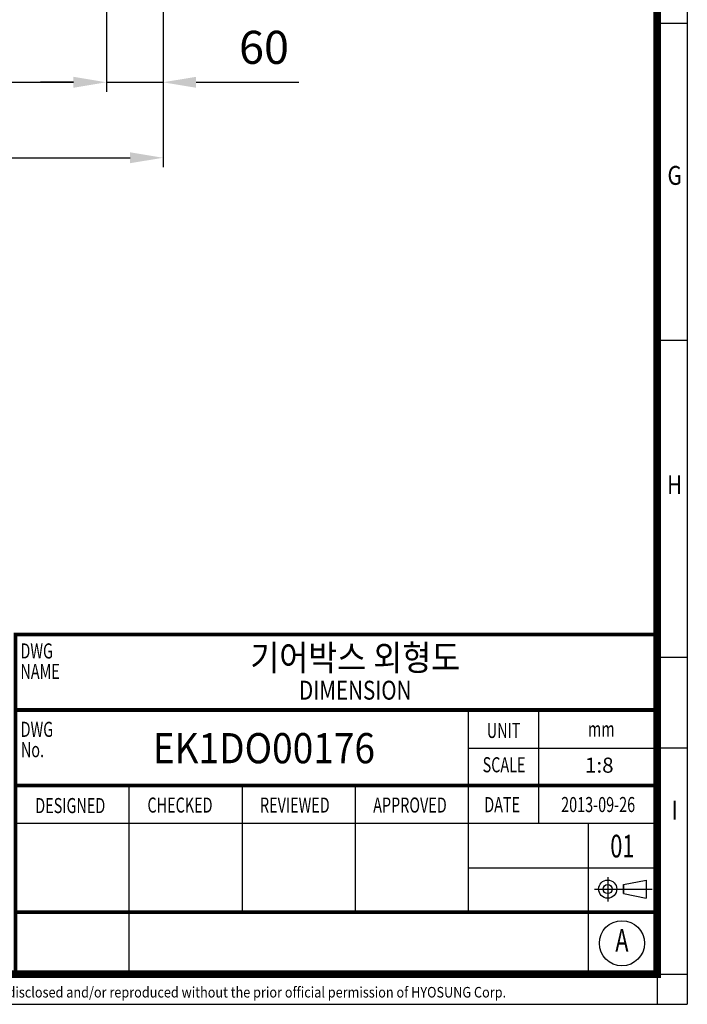
# Model space of a CAD drawing. Units: millimetres. Extents: x 144 to 4640, y 112 to 3200.
# Drawn here: x 3932 to 4640, y 112 to 1156 of the extents above; entities that cross this region are included whole.
import ezdxf
from ezdxf.enums import TextEntityAlignment as Align

# ---------------------------------------------------------------- set-up
doc = ezdxf.new("R2010")
doc.units = ezdxf.units.MM
doc.header["$LTSCALE"] = 100
doc.layers.get('0').update_dxf_attribs({"linetype": 'CONTINUOUS', "lineweight": 30})
doc.layers.get('DEFPOINTS').update_dxf_attribs({"linetype": 'CONTINUOUS'})
doc.styles.add('HY견고딕', font='HYGTRE.TTF')
doc.styles.add('ROMANS', font='romans.shx', dxfattribs={"width": 0.7, "height": 3.5, "bigfont": 'whgtxt.shx'})
doc.styles.get("Standard").update_dxf_attribs({"font": 'romans.shx', "width": 0.8, "bigfont": 'whgtxt.shx'})
doc.dimstyles.new('AM_ISO', dxfattribs={"dimtxt": 3.5, "dimasz": 3.5, "dimexe": 1, "dimexo": 1, "dimgap": 1.5, "dimtad": 1, "dimdsep": 46, "dimtxsty": 'Standard', "dimcen": 0, "dimclrd": 256, "dimclre": 256, "dimclrt": 3, "dimadec": 0, "dimazin": 2, "dimtp": 0.1, "dimtm": 0.1, "dimtfac": 0.71, "dimtmove": 0, "dimatfit": 3, "dimfxl": 1, "dimlwd": -1, "dimlwe": -1, "dimarcsym": 1})

# ---------------------------------------------------------------- blocks, each defined once
blk = doc.blocks.new('HS_A2양식_S(420X594MM)')
at = {"color": 0}
for p, q in [((580, 400), (580, 14)), ((576, 48), (580, 48)), ((18, 14), (580, 14)), ((18, 14), (580, 14))]:
    blk.add_line(p, q, dxfattribs=at)
for p, q in [((576, 396), (576, 14)), ((576, 144), (580, 144)), ((576, 102), (580, 102)), ((576, 60), (580, 60)), ((18, 18), (580, 18))]:
    blk.add_line(p, q)
at = {"color": 3, "const_width": 1}
blk.add_lwpolyline([(22, 18), (576, 18), (576, 396), (22, 396), (22, 17.5)], dxfattribs=at)
at = {"style": 'ROMANS', "width": 0.8}
for s, p in [('G', (578.32, 123.5)), ('H', (578.32, 82.52)), ('I', (578.32, 39.41))]:
    blk.add_text(s, height=2.5, dxfattribs=at).set_placement(p, align=Align.MIDDLE)
at = {"style": 'ROMANS', "width": 0.88}
blk.add_text('disclosed and/or reproduced without the prior official permission of HYOSUNG Corp.', height=1.4, dxfattribs=at).set_placement((489.93, 14.9))
blk = doc.blocks.new('HYOSUNG_TITLE_A2')
for p, q in [((0, 45), (0, 0)), ((-6.55, 12.86), (-6.55, 9.6)), ((-4.47, 11.86), (-1.44, 12.46)), ((-4.47, 11.26), (-4.47, 11.86)), ((-4.47, 11.86), (-4.47, 11.26)), ((-1.44, 12.46), (-1.44, 10.06)), ((-8.31, 11.26), (-0.67, 11.26)), ((-4.47, 10.66), (-4.47, 11.26)), ((-4.47, 11.26), (-4.47, 10.66)), ((-4.47, 10.66), (-1.44, 10.06)), ((-170, 0), (0, 0))]:
    blk.add_line(p, q)
at = {"color": 3}
for p, q in [((-25, 8.2), (-25, 35)), ((-15.66, 20), (-15.66, 35)), ((-25, 29.92), (0, 29.92)), ((-85, 25), (0, 25)), ((-70, 25), (-70, 0)), ((-55, 25), (-55, 8.2)), ((-40, 25), (-40, 8.2)), ((-85, 20), (-25, 20)), ((-25, 20), (0, 20)), ((-9.09, 12.5), (-9.09, 20)), ((-9.09, 12.5), (-9.09, 20)), ((-25, 14.1), (0, 14.1)), ((-25, 14.1), (0, 14.1)), ((-9.09, 0), (-9.09, 12.5)), ((-9.09, 0), (-9.09, 12.5)), ((-9.09, 0), (-9.09, 12.5)), ((-85, 8.2), (0, 8.2))]:
    blk.add_line(p, q, dxfattribs=at)
at = {"color": 3, "const_width": 0.5}
for points in [[(0, 45), (-85, 45), (-85, -0.5)], [(-85, 35), (0, 35)], [(0, 25), (-85, 25)], [(0, 8.2), (-85, 8.2)]]:
    blk.add_lwpolyline(points, dxfattribs=at)
for centre, radius in [((-6.55, 11.26), 1.2), ((-6.55, 11.26), 0.6), ((-4.66, 4.09), 2.99)]:
    blk.add_circle(centre, radius)
at = {"style": 'ROMANS', "width": 0.7}
for s, p in [('DWG ', (-84.36, 41.82)), ('NAME', (-84.36, 39.11)), ('DWG', (-84.33, 31.43)), ('UNIT', (-22.57, 31.29)), ('mm', (-9.16, 31.47)), ('No.', (-84.3, 28.74)), ('SCALE', (-23.12, 26.74)), ('DESIGNED', (-82.39, 21.33)), ('CHECKED', (-67.53, 21.4)), ('REVIEWED', (-52.62, 21.4)), ('APPROVED', (-37.62, 21.4)), ('DATE', (-22.9, 21.45))]:
    blk.add_text(s, height=2, dxfattribs=at).set_placement(p)
for tag, height, style, width, p in [('GEN-TITLE-DES1{20}', 3.4, 'HY견고딕', 0.9, (-40, 40.23)), ('GEN-TITLE-DES2{24.5}', 2.5, 'ROMANS', 0.8, (-40, 36.37)), ('GEN-TITLE-NR{12.3}', 4, 'HY견고딕', 0.9, (-52.1, 27.93)), ('GEN-TITLE-DAT{7.1}', 2, 'ROMANS', 0.7, (-7.81, 21.47)), ('GEN-TITLE-REV{22.6}', 3, 'ROMANS', 0.7, (-4.61, 15.46)), ('GEN-TITLE-ITEM{12.7}', 3.5, 'ROMANS', 0.7, (-118.81, 1.48)), ('GEN-TITLE-REF{12.7}', 3.5, 'ROMANS', 0.7, (-39.55, 1.98))]:
    blk.add_attdef(tag, text='', height=height, dxfattribs=dict(style=style, width=width)).set_placement(p, align=Align.CENTER)
at = {"style": 'ROMANS'}
blk.add_attdef('GEN-TITLE-SCA{12.7}', text='', height=2, dxfattribs=at).set_placement((-7.66, 26.68), align=Align.CENTER)
at = {"style": 'ROMANS', "width": 0.7}
blk.add_attdef('GEN-TITLE-GRADE{22.6}', text='', height=3, dxfattribs=at).set_placement((-4.66, 4.09), align=Align.MIDDLE)
blk = doc.blocks.new('*D5')
at = {"linetype": 'ByBlock', "transparency": 16777216}
for p, q in [((2484.3, 1259.3), (2484.3, 999.3)), ((4084.3, 1259.3), (4084.3, 999.3)), ((2519.3, 1009.3), (4049.3, 1009.3))]:
    blk.add_line(p, q, dxfattribs=at)
at = {"transparency": 16777216}
for points in [[(2519.3, 1015.1), (2519.3, 1003.5), (2484.3, 1009.3)], [(4049.3, 1015.1), (4049.3, 1003.5), (4084.3, 1009.3)]]:
    blk.add_solid(points, dxfattribs=at)
at = {"layer": 'DEFPOINTS', "color": 0, "transparency": 16777216}
for p in [(2484.3, 1269.3), (4084.3, 1269.3), (4084.3, 1009.3)]:
    blk.add_point(p, dxfattribs=at)
at = {"transparency": 16777216, "insert": (3284.3, 1041.8), "char_height": 35, "attachment_point": 5}
blk.add_mtext('1600', dxfattribs=at)
blk = doc.blocks.new('*D6')
at = {"linetype": 'ByBlock', "transparency": 16777216}
for p, q in [((3654.3, 1219.3), (3654.3, 1079.3)), ((4024.3, 1219.3), (4024.3, 1079.3)), ((3689.3, 1089.3), (3989.3, 1089.3))]:
    blk.add_line(p, q, dxfattribs=at)
at = {"transparency": 16777216}
for points in [[(3689.3, 1095.1), (3689.3, 1083.5), (3654.3, 1089.3)], [(3989.3, 1095.1), (3989.3, 1083.5), (4024.3, 1089.3)]]:
    blk.add_solid(points, dxfattribs=at)
at = {"layer": 'DEFPOINTS', "color": 0, "transparency": 16777216}
for p in [(3654.3, 1229.3), (4024.3, 1229.3), (4024.3, 1089.3)]:
    blk.add_point(p, dxfattribs=at)
at = {"transparency": 16777216, "insert": (3839.3, 1121.8), "char_height": 35, "attachment_point": 5}
blk.add_mtext('370', dxfattribs=at)
blk = doc.blocks.new('*D8')
at = {"linetype": 'ByBlock', "transparency": 16777216}
for p, q in [((3989.3, 1089.3), (3954.3, 1089.3)), ((4024.3, 1089.3), (4084.3, 1089.3)), ((4119.3, 1089.3), (4228.3, 1089.3))]:
    blk.add_line(p, q, dxfattribs=at)
at = {"transparency": 16777216}
for points in [[(3989.3, 1095.1), (3989.3, 1083.5), (4024.3, 1089.3)], [(4119.3, 1095.1), (4119.3, 1083.5), (4084.3, 1089.3)]]:
    blk.add_solid(points, dxfattribs=at)
at = {"layer": 'DEFPOINTS', "color": 0, "transparency": 16777216}
for p in [(4024.3, 1089.3), (4084.3, 1089.3), (4084.3, 1089.3)]:
    blk.add_point(p, dxfattribs=at)
at = {"transparency": 16777216, "insert": (4191.3, 1121.8), "char_height": 35, "attachment_point": 5}
blk.add_mtext('60', dxfattribs=at)

msp = doc.modelspace()

# ---------------------------------------------------------------- block references
at = {"lineweight": 0, "xscale": 8, "yscale": 8, "zscale": 8}
msp.add_blockref('HS_A2양식_S(420X594MM)', (0, 0), dxfattribs=at)
at = {"lineweight": 0}
ref = msp.add_blockref('HYOSUNG_TITLE_A2', (4608, 144), dxfattribs=dict(at, xscale=8, yscale=8, zscale=8))
ref.add_attrib('GEN-TITLE-DES1{20}', '기어박스 외형도', dxfattribs={"height": 27.2, "style": 'HY견고딕', "width": 0.9}).set_placement((4288.024359, 465.852554), align=Align.CENTER)
ref.add_attrib('GEN-TITLE-DES2{24.5}', 'DIMENSION', dxfattribs={"height": 20, "style": 'ROMANS', "width": 0.8}).set_placement((4288.024359, 434.940009), align=Align.CENTER)
ref.add_attrib('GEN-TITLE-NR{12.3}', 'EK1DO00176', dxfattribs={"height": 32, "style": 'HY견고딕', "width": 0.9}).set_placement((4191.171572, 367.477822), align=Align.CENTER)
ref.add_attrib('GEN-TITLE-SCA{12.7}', '1:8', dxfattribs={"height": 16, "style": 'ROMANS'}).set_placement((4546.714018, 357.467638), align=Align.CENTER)
ref.add_attrib('GEN-TITLE-DAT{7.1}', '2013-09-26', dxfattribs={"height": 16, "style": 'ROMANS', "width": 0.7}).set_placement((4545.489493, 315.729469), align=Align.CENTER)
ref.add_attrib('GEN-TITLE-REV{22.6}', '01', dxfattribs={"height": 24, "style": 'ROMANS', "width": 0.7}).set_placement((4571.119108, 267.682546), align=Align.CENTER)
ref.add_attrib('GEN-TITLE-GRADE{22.6}', 'A', dxfattribs={"height": 24, "style": 'ROMANS', "width": 0.7}).set_placement((4570.687361, 176.6991), align=Align.MIDDLE)

# ---------------------------------------------------------------- dimensions: what is measured, and where the dimension line sits
for base, p1, p2, picture, middle in [((4084.269323, 1009.288764), (2484.269323, 1269.288764), (4084.269323, 1269.288764), '*D5', (3284.269323, 1041.788764)), ((4024.269323, 1089.288764), (3654.269323, 1229.288764), (4024.269323, 1229.288764), '*D6', (3839.269323, 1121.788764)), ((4084.269323, 1089.288764), (4024.269323, 1089.288764), (4084.269323, 1089.288764), '*D8', (4191.269323, 1121.788764))]:
    dim = msp.add_linear_dim(base=base, p1=p1, p2=p2, dimstyle='AM_ISO', override={"dimscale": 10, "dimdec": 5, "dimclrt": 256, "dimtdec": 3, "dimfxl": 1.25})
    dim.commit()
    dim.dimension.update_dxf_attribs({"geometry": picture, "text_midpoint": middle})

doc.saveas('drawing.dxf')
